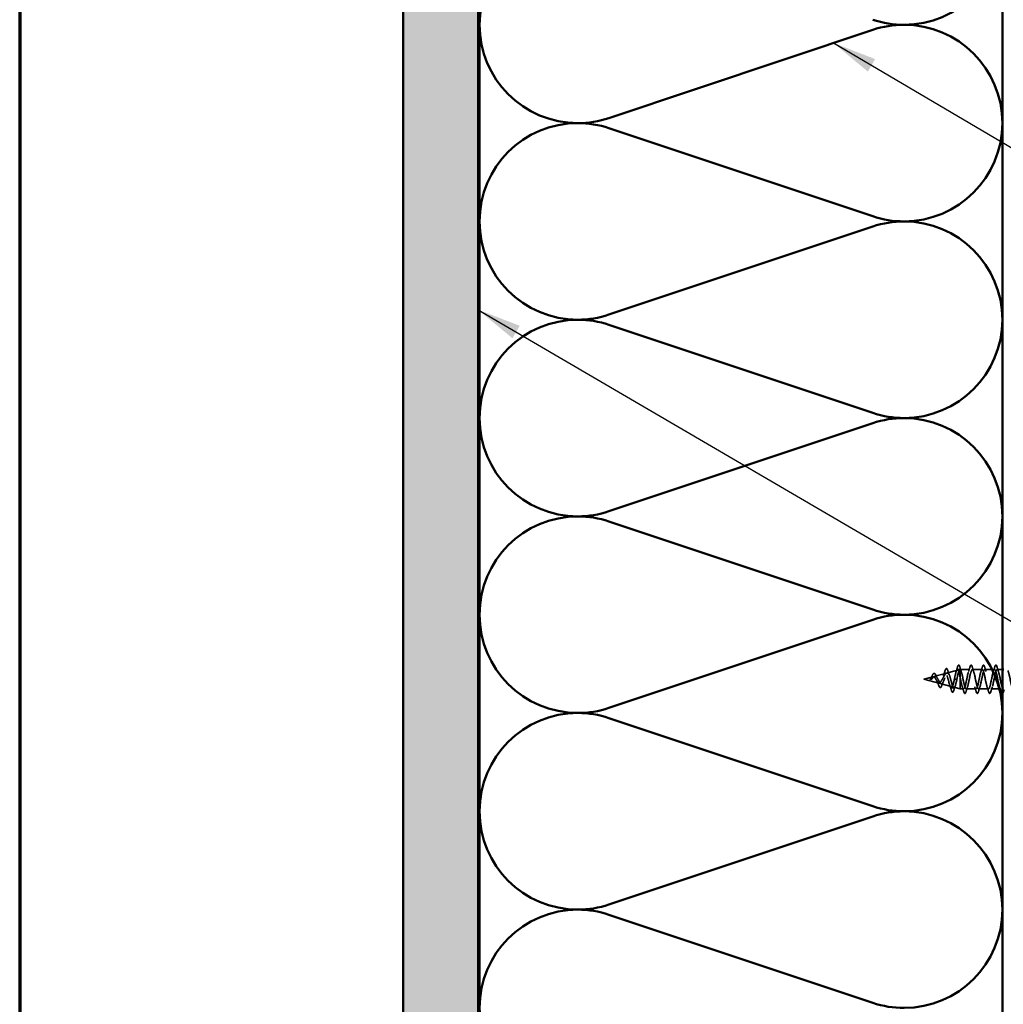
# Model space of a CAD drawing. Units: inches. Extents: x 0.6 to 33.4, y 0.6 to 21.4.
# Drawn here: x 0.6 to 5, y 7.7 to 12.1 of the extents above; entities that cross this region are included whole.
import ezdxf

# ---------------------------------------------------------------- set-up
doc = ezdxf.new("R2010")
doc.units = ezdxf.units.IN
doc.header["$LTSCALE"] = 2
doc.header["$MEASUREMENT"] = 0
doc.linetypes.add('DASHED', pattern=[0.2067, 0.1654, -0.0413])
for name, color, linetype, lineweight in [('Border (ANSI)', 7, 'Continuous', 70), ('Hatch (ANSI)', 7, 'Continuous', 18), ('Hidden (ANSI)', 7, 'DASHED', 35), ('Symbol (ANSI)', 7, 'Continuous', 25), ('Visible (ANSI)', 7, 'Continuous', 50)]:
    doc.layers.add(name, color=color, linetype=linetype, lineweight=lineweight)
doc.styles.add('Note Text (ANSI)', font='tahoma.ttf')
doc.dimstyles.new('Default (ANSI)$7', dxfattribs={"dimscale": 2, "dimtxt": 0.12, "dimasz": 0.098425, "dimexe": 0.125, "dimexo": 0.0625, "dimgap": 0.031496, "dimtad": 0, "dimtih": 1, "dimtoh": 1, "dimrnd": 1e-08, "dimzin": 4, "dimdsep": 46, "dimtxsty": 'Note Text (ANSI)', "dimcen": 0.09, "dimdle": 0.393701, "dimclrd": 256, "dimclre": 256, "dimclrt": 256, "dimadec": 0, "dimazin": 1, "dimtfac": 1, "dimtofl": 0, "dimtmove": 0, "dimatfit": 3, "dimfxl": 1, "dimtolj": 1, "dimtzin": 4, "dimlwd": -1, "dimlwe": -1, "dimarcsym": 0})

# ---------------------------------------------------------------- blocks, each defined once
blk = doc.blocks.new('Borders ATAS A Border')
at = {"layer": 'Border (ANSI)'}
blk.add_line((0.3, 10.7), (0.3, 0.3), dxfattribs=at)

msp = doc.modelspace()

# ---------------------------------------------------------------- hatches: boundary and pattern name
at = {"layer": 'Hatch (ANSI)', "true_color": 0x804000}
h = msp.add_hatch(dxfattribs=at)
h.set_pattern_fill('AR-SAND', color=36, scale=0.25, angle=45, style=0)
h.paths.add_polyline_path([(17.574147, 18.50659), (2.645219, 18.50659), (2.645219, 3.582336), (2.311885, 3.582336), (2.311885, 18.839923), (17.574147, 18.839923)])

# ---------------------------------------------------------------- linework, layer by layer
at = {"layer": 'Hidden (ANSI)', "ltscale": 0.052546}
msp.add_line((4.683594, 9.173919), (4.736997, 9.188203), dxfattribs=at)
at = {"layer": 'Hidden (ANSI)', "ltscale": 0.00759}
msp.add_line((4.738526, 9.188409), (4.73045, 9.188409), dxfattribs=at)
at = {"layer": 'Hidden (ANSI)', "ltscale": 0.055179}
msp.add_line((4.740479, 9.189135), (4.796552, 9.204134), dxfattribs=at)
at = {"layer": 'Hidden (ANSI)', "ltscale": 0.010693}
for p, q in [((4.796052, 9.204134), (4.784719, 9.204134)), ((4.770885, 9.1608), (4.782219, 9.1608)), ((4.76916, 9.122628), (4.757827, 9.122628))]:
    msp.add_line(p, q, dxfattribs=at)
at = {"layer": 'Hidden (ANSI)', "ltscale": 0.002243}
msp.add_line((4.796552, 9.204134), (4.796552, 9.204064), dxfattribs=at)
at = {"layer": 'Hidden (ANSI)', "ltscale": 0.041327}
msp.add_line((4.840052, 9.204134), (4.796552, 9.204134), dxfattribs=at)
at = {"layer": 'Hidden (ANSI)', "ltscale": 0.053009}
msp.add_line((4.796552, 9.204064), (4.796552, 9.170557), dxfattribs=at)
at = {"layer": 'Hidden (ANSI)', "ltscale": 0.041803}
for p, q in [((4.895385, 9.204134), (4.851385, 9.204134)), ((4.950719, 9.204134), (4.906719, 9.204134)), ((4.867719, 9.117467), (4.823719, 9.117467)), ((4.923052, 9.117467), (4.879052, 9.117467)), ((4.978385, 9.117467), (4.934385, 9.117467))]:
    msp.add_line(p, q, dxfattribs=at)
at = {"layer": 'Hidden (ANSI)', "ltscale": 0.021963}
msp.add_line((4.985219, 9.204134), (4.962052, 9.204134), dxfattribs=at)
at = {"layer": 'Hidden (ANSI)', "ltscale": 0.040041}
msp.add_line((4.634552, 9.1608), (4.67527, 9.171692), dxfattribs=at)
at = {"layer": 'Hidden (ANSI)', "ltscale": 0.066438}
msp.add_line((4.634552, 9.1608), (4.702046, 9.142746), dxfattribs=at)
at = {"layer": 'Hidden (ANSI)', "ltscale": 0.007285}
msp.add_line((4.661882, 9.1608), (4.669373, 9.1608), dxfattribs=at)
at = {"layer": 'Hidden (ANSI)', "ltscale": 0.083218}
msp.add_line((4.712036, 9.140074), (4.796552, 9.117467), dxfattribs=at)
at = {"layer": 'Hidden (ANSI)', "ltscale": 0.074096}
msp.add_line((4.796552, 9.170557), (4.796552, 9.117467), dxfattribs=at)
at = {"layer": 'Hidden (ANSI)', "ltscale": 0.014979}
msp.add_line((4.812385, 9.117467), (4.796552, 9.117467), dxfattribs=at)
at = {"layer": 'Hidden (ANSI)', "ltscale": 0.187001}
msp.add_open_spline([(4.669373, 9.1608), (4.67093, 9.162402), (4.672408, 9.164132), (4.67537, 9.167536), (4.676799, 9.169142), (4.679669, 9.171851), (4.68106, 9.17289), (4.683857, 9.174138), (4.685218, 9.174297), (4.687957, 9.173634), (4.689294, 9.172789), (4.691986, 9.170181), (4.693303, 9.168424), (4.695957, 9.164254), (4.697257, 9.161877), (4.699879, 9.156879), (4.701166, 9.154319), (4.703761, 9.149439), (4.705035, 9.147194), (4.707607, 9.143411), (4.708872, 9.141948), (4.711424, 9.140087), (4.71268, 9.13975), (4.715216, 9.140319), (4.716464, 9.14126), (4.718984, 9.144341), (4.720226, 9.146483), (4.722734, 9.151699), (4.72397, 9.15474), (4.726466, 9.161301), (4.727696, 9.164757), (4.730182, 9.171582), (4.731408, 9.174868), (4.733885, 9.180768), (4.735107, 9.183293), (4.737575, 9.187174), (4.738794, 9.188449), (4.741255, 9.189506), (4.74247, 9.189232), (4.744625, 9.187367), (4.745553, 9.186089), (4.747421, 9.182684), (4.748349, 9.180558), (4.749273, 9.178113)], degree=3, knots=[0, 0, 0, 0, 0.025971424, 0.025971424, 0.052612382, 0.052612382, 0.080059454, 0.080059454, 0.108411806, 0.108411806, 0.137743416, 0.137743416, 0.168110814, 0.168110814, 0.199558105, 0.199558105, 0.232120333, 0.232120333, 0.265825773, 0.265825773, 0.300697558, 0.300697558, 0.336754835, 0.336754835, 0.37401362, 0.37401362, 0.412487433, 0.412487433, 0.452187778, 0.452187778, 0.493124517, 0.493124517, 0.535306159, 0.535306159, 0.578740084, 0.578740084, 0.62343273, 0.62343273, 0.669389738, 0.669389738, 0.705256315, 0.705256315, 0.741937512, 0.741937512, 0.741937512, 0.741937512], dxfattribs=at)
at = {"layer": 'Hidden (ANSI)', "ltscale": 0.049034}
msp.add_open_spline([(4.67079, 9.17405), (4.671799, 9.176358), (4.672798, 9.178492), (4.67475, 9.182103), (4.675724, 9.183619), (4.677724, 9.185951), (4.678781, 9.186756), (4.681011, 9.187352), (4.682192, 9.187079), (4.684181, 9.185668), (4.685065, 9.184623), (4.686779, 9.181919), (4.687623, 9.180223), (4.688444, 9.178282)], degree=3, knots=[0, 0, 0, 0, 0.031750023, 0.031750023, 0.063752912, 0.063752912, 0.097885312, 0.097885312, 0.132423292, 0.132423292, 0.163891485, 0.163891485, 0.195824753, 0.195824753, 0.195824753, 0.195824753], dxfattribs=at)
at = {"layer": 'Hidden (ANSI)', "ltscale": 0.212544}
msp.add_open_spline([(4.770885, 9.1608), (4.767247, 9.1429), (4.76361, 9.127731), (4.759972, 9.123788), (4.756334, 9.119845), (4.752696, 9.127045), (4.749058, 9.139284), (4.74542, 9.151523), (4.741782, 9.167666), (4.738144, 9.177562), (4.734507, 9.187458), (4.730869, 9.190599), (4.727231, 9.186585), (4.723593, 9.182571), (4.719955, 9.172077), (4.716317, 9.162743), (4.714841, 9.158956), (4.713366, 9.155386), (4.71189, 9.152443)], degree=3, knots=[0, 0, 0, 0, 1.2392573, 1.2392573, 1.2392573, 2.47851459, 2.47851459, 2.47851459, 3.71777189, 3.71777189, 3.71777189, 4.95702918, 4.95702918, 4.95702918, 6.19628648, 6.19628648, 6.19628648, 6.69903768, 6.69903768, 6.69903768, 6.69903768], dxfattribs=at)
at = {"layer": 'Hidden (ANSI)', "ltscale": 0.081191}
msp.add_open_spline([(4.749273, 9.178113), (4.747549, 9.181308), (4.745814, 9.18389), (4.74229, 9.187397), (4.740545, 9.188335), (4.737001, 9.188472), (4.735245, 9.187727), (4.731675, 9.184729), (4.729907, 9.182563), (4.726309, 9.177211), (4.724527, 9.174126), (4.720896, 9.167581), (4.719097, 9.164218), (4.715483, 9.157889), (4.71372, 9.154986), (4.71189, 9.152443)], degree=3, knots=[0, 0, 0, 0, 0.052001865, 0.052001865, 0.10228874, 0.10228874, 0.150880583, 0.150880583, 0.197801039, 0.197801039, 0.243078363, 0.243078363, 0.286746664, 0.286746664, 0.327542188, 0.327542188, 0.327542188, 0.327542188], dxfattribs=at)
at = {"layer": 'Hidden (ANSI)', "ltscale": 0.022854}
msp.add_open_spline([(4.721441, 9.175899), (4.723423, 9.180671), (4.725248, 9.185878), (4.727701, 9.193334), (4.728409, 9.195553), (4.729106, 9.197783)], degree=3, knots=[0, 0, 0, 0, 0.0646507733, 0.0646507733, 0.0916912628, 0.0916912628, 0.0916912628, 0.0916912628], dxfattribs=at)
at = {"layer": 'Hidden (ANSI)', "ltscale": 0.057689}
msp.add_open_spline([(4.729106, 9.197783), (4.730091, 9.200936), (4.731075, 9.203467), (4.733069, 9.207015), (4.734116, 9.208154), (4.736658, 9.208456), (4.737794, 9.207547), (4.739686, 9.204623), (4.740575, 9.202499), (4.74145, 9.199802)], degree=3, knots=[0, 0, 0, 0, 0.058159342, 0.058159342, 0.11692964, 0.11692964, 0.174083801, 0.174083801, 0.23024531, 0.23024531, 0.23024531, 0.23024531], dxfattribs=at)
at = {"layer": 'Hidden (ANSI)', "ltscale": 0.020808}
msp.add_open_spline([(4.74145, 9.199802), (4.74366, 9.192985), (4.745991, 9.18622), (4.748529, 9.180008)], degree=3, dxfattribs=at)
at = {"layer": 'Hidden (ANSI)', "ltscale": 0.122323}
msp.add_open_spline([(4.796552, 9.170557), (4.792926, 9.187942), (4.7893, 9.201948), (4.785673, 9.203879), (4.782047, 9.20581), (4.778421, 9.195525), (4.774795, 9.179412), (4.773492, 9.173621), (4.772188, 9.167211), (4.770885, 9.1608)], degree=3, knots=[85.05010473, 85.05010473, 85.05010473, 85.05010473, 86.28538168, 86.28538168, 86.28538168, 87.52065862, 87.52065862, 87.52065862, 87.9645943, 87.9645943, 87.9645943, 87.9645943], dxfattribs=at)
at = {"layer": 'Hidden (ANSI)', "ltscale": 0.021226}
for points in [[(4.778834, 9.194816), (4.781111, 9.201756), (4.783261, 9.208862), (4.78535, 9.215987)], [(4.795421, 9.215987), (4.79751, 9.208862), (4.79966, 9.201756), (4.801936, 9.194816)], [(4.834168, 9.194816), (4.836444, 9.201756), (4.838594, 9.208862), (4.840683, 9.215987)], [(4.850754, 9.215987), (4.852843, 9.208862), (4.854993, 9.201756), (4.857269, 9.194816)], [(4.889501, 9.194816), (4.891778, 9.201756), (4.893928, 9.208862), (4.896017, 9.215987)], [(4.906087, 9.215987), (4.908176, 9.208862), (4.910326, 9.201756), (4.912603, 9.194816)], [(4.944834, 9.194816), (4.947111, 9.201756), (4.949261, 9.208862), (4.95135, 9.215987)], [(4.961421, 9.215987), (4.96351, 9.208862), (4.96566, 9.201756), (4.967936, 9.194816)], [(4.813017, 9.105613), (4.810928, 9.112738), (4.808778, 9.119845), (4.806501, 9.126785)], [(4.829603, 9.126785), (4.827326, 9.119845), (4.825176, 9.112738), (4.823087, 9.105613)], [(4.86835, 9.105613), (4.866261, 9.112738), (4.864111, 9.119845), (4.861834, 9.126785)], [(4.884936, 9.126785), (4.88266, 9.119845), (4.88051, 9.112738), (4.878421, 9.105613)], [(4.923683, 9.105613), (4.921594, 9.112738), (4.919444, 9.119845), (4.917168, 9.126785)], [(4.940269, 9.126785), (4.937993, 9.119845), (4.935843, 9.112738), (4.933754, 9.105613)], [(4.979017, 9.105613), (4.976928, 9.112738), (4.974778, 9.119845), (4.972501, 9.126785)]]:
    msp.add_open_spline(points, degree=3, dxfattribs=at)
at = {"layer": 'Hidden (ANSI)', "ltscale": 0.068283}
msp.add_open_spline([(4.796552, 9.204064), (4.792926, 9.205076), (4.7893, 9.193854), (4.785673, 9.177367), (4.784522, 9.172131), (4.78337, 9.166466), (4.782219, 9.1608)], degree=3, knots=[86.3370222, 86.3370222, 86.3370222, 86.3370222, 87.57229915, 87.57229915, 87.57229915, 87.9645943, 87.9645943, 87.9645943, 87.9645943], dxfattribs=at)
at = {"layer": 'Hidden (ANSI)', "ltscale": 0.060534}
for points in [[(4.78535, 9.215987), (4.78634, 9.219365), (4.787313, 9.22174), (4.788993, 9.223708), (4.789665, 9.224144), (4.791638, 9.224116), (4.792565, 9.223032), (4.794098, 9.220046), (4.794761, 9.218237), (4.795421, 9.215987)], [(4.840683, 9.215987), (4.841673, 9.219365), (4.842646, 9.22174), (4.844326, 9.223708), (4.844998, 9.224144), (4.846971, 9.224116), (4.847899, 9.223032), (4.849431, 9.220046), (4.850095, 9.218237), (4.850754, 9.215987)], [(4.896017, 9.215987), (4.897007, 9.219365), (4.897979, 9.22174), (4.899659, 9.223708), (4.900332, 9.224144), (4.902305, 9.224116), (4.903232, 9.223032), (4.904764, 9.220046), (4.905428, 9.218237), (4.906087, 9.215987)], [(4.95135, 9.215987), (4.95234, 9.219365), (4.953313, 9.22174), (4.954993, 9.223708), (4.955665, 9.224144), (4.957638, 9.224116), (4.958565, 9.223032), (4.960098, 9.220046), (4.960761, 9.218237), (4.961421, 9.215987)], [(4.823087, 9.105613), (4.822097, 9.102236), (4.821125, 9.099861), (4.819444, 9.097893), (4.818772, 9.097456), (4.816799, 9.097485), (4.815872, 9.098568), (4.81434, 9.101554), (4.813676, 9.103364), (4.813017, 9.105613)], [(4.878421, 9.105613), (4.877431, 9.102236), (4.876458, 9.099861), (4.874778, 9.097893), (4.874106, 9.097456), (4.872132, 9.097485), (4.871205, 9.098568), (4.869673, 9.101554), (4.869009, 9.103364), (4.86835, 9.105613)], [(4.933754, 9.105613), (4.932764, 9.102236), (4.931791, 9.099861), (4.930111, 9.097893), (4.929439, 9.097456), (4.927466, 9.097485), (4.926538, 9.098568), (4.925006, 9.101554), (4.924343, 9.103364), (4.923683, 9.105613)]]:
    msp.add_open_spline(points, degree=3, knots=[0, 0, 0, 0, 0.080682059, 0.080682059, 0.121378038, 0.121378038, 0.188114428, 0.188114428, 0.241849708, 0.241849708, 0.241849708, 0.241849708], dxfattribs=at)
at = {"layer": 'Hidden (ANSI)', "ltscale": 1.133865}
msp.add_open_spline([(5.545552, 9.1608), (5.541926, 9.142957), (5.5383, 9.125758), (5.534673, 9.119883), (5.531047, 9.114008), (5.527421, 9.119881), (5.523795, 9.133856), (5.520169, 9.14783), (5.516542, 9.168897), (5.512916, 9.183974), (5.50929, 9.199051), (5.505664, 9.207051), (5.502038, 9.203005), (5.498412, 9.19896), (5.494785, 9.183161), (5.491159, 9.165419), (5.487533, 9.147678), (5.483907, 9.129275), (5.480281, 9.121637), (5.476654, 9.114), (5.473028, 9.11768), (5.469402, 9.130391), (5.465776, 9.143103), (5.46215, 9.16393), (5.458523, 9.179938), (5.454897, 9.195947), (5.451271, 9.205982), (5.447645, 9.203812), (5.444019, 9.201642), (5.440393, 9.187423), (5.436766, 9.169986), (5.43314, 9.152549), (5.429514, 9.13315), (5.425888, 9.123838), (5.422262, 9.114525), (5.418635, 9.115969), (5.415009, 9.127274), (5.411383, 9.138578), (5.407757, 9.158928), (5.404131, 9.175685), (5.400505, 9.192442), (5.396878, 9.204398), (5.393252, 9.204129), (5.389626, 9.203859), (5.386, 9.191383), (5.382374, 9.174448), (5.378747, 9.157513), (5.375121, 9.137341), (5.371495, 9.126459), (5.367869, 9.115577), (5.364243, 9.114769), (5.360616, 9.124538), (5.35699, 9.134307), (5.353364, 9.153947), (5.349738, 9.171262), (5.346112, 9.188577), (5.342486, 9.202318), (5.338859, 9.203952), (5.335233, 9.205585), (5.331607, 9.194994), (5.327981, 9.178754), (5.324355, 9.162515), (5.320728, 9.1418), (5.317102, 9.129472), (5.313476, 9.117145), (5.30985, 9.114094), (5.306224, 9.122216), (5.302597, 9.130337), (5.298971, 9.149044), (5.295345, 9.16672), (5.291719, 9.184395), (5.288093, 9.199764), (5.284467, 9.203283), (5.28084, 9.206801), (5.277214, 9.198215), (5.273588, 9.182856), (5.269962, 9.167497), (5.266336, 9.146474), (5.262709, 9.132842), (5.259083, 9.11921), (5.255457, 9.113952), (5.251831, 9.120333), (5.248205, 9.126715), (5.244579, 9.144275), (5.240952, 9.16211), (5.237326, 9.179945), (5.2337, 9.196767), (5.230074, 9.20213), (5.226448, 9.207493), (5.222821, 9.20101), (5.219195, 9.186707), (5.215569, 9.172403), (5.211943, 9.151312), (5.208317, 9.13653), (5.20469, 9.121749), (5.201064, 9.114343), (5.197438, 9.118912), (5.193812, 9.123481), (5.190186, 9.139695), (5.18656, 9.157486), (5.182933, 9.175276), (5.179307, 9.19336), (5.175681, 9.200506), (5.172055, 9.207652), (5.168429, 9.203346), (5.164802, 9.190262), (5.161176, 9.177177), (5.15755, 9.156258), (5.153924, 9.140495), (5.150298, 9.124733), (5.146672, 9.115263), (5.143045, 9.117968), (5.139419, 9.120672), (5.135793, 9.135355), (5.132167, 9.152899), (5.128541, 9.170443), (5.124914, 9.189581), (5.121288, 9.19843), (5.117662, 9.207278), (5.114036, 9.205198), (5.11041, 9.193481), (5.106783, 9.181765), (5.103157, 9.161256), (5.099531, 9.144692), (5.095905, 9.128128), (5.092279, 9.116702), (5.088653, 9.117511), (5.085026, 9.11832), (5.0814, 9.131305), (5.077774, 9.148402), (5.074148, 9.165499), (5.070522, 9.185475), (5.066895, 9.195925), (5.063269, 9.206374), (5.059643, 9.206544), (5.056017, 9.196328), (5.052391, 9.186113), (5.048764, 9.166249), (5.045138, 9.149072), (5.041512, 9.131895), (5.037886, 9.118644), (5.03426, 9.117549), (5.030634, 9.116453), (5.027007, 9.127591), (5.023381, 9.144047), (5.019755, 9.160502), (5.016129, 9.181087), (5.012503, 9.193019), (5.008876, 9.204951), (5.00525, 9.207369), (5.001624, 9.198771), (4.997998, 9.190173), (4.994372, 9.171179), (4.990746, 9.153586), (4.987119, 9.135992), (4.983493, 9.121067), (4.979867, 9.118079), (4.976241, 9.115091), (4.972615, 9.124256), (4.968988, 9.139882), (4.965362, 9.155508), (4.961736, 9.176469), (4.95811, 9.189747), (4.954484, 9.203025), (4.950857, 9.207663), (4.947231, 9.20078), (4.943605, 9.193898), (4.939979, 9.175992), (4.936353, 9.158181), (4.932727, 9.140371), (4.9291, 9.123942), (4.925474, 9.119096), (4.921848, 9.11425), (4.918222, 9.121337), (4.914596, 9.135956), (4.910969, 9.150575), (4.907343, 9.171671), (4.903717, 9.186144), (4.900091, 9.200617), (4.896465, 9.207423), (4.892839, 9.202334), (4.889212, 9.197246), (4.885586, 9.180631), (4.88196, 9.162807), (4.878334, 9.144983), (4.874708, 9.127237), (4.871081, 9.120588), (4.867455, 9.113939), (4.863829, 9.118867), (4.860203, 9.132313), (4.856577, 9.145758), (4.85295, 9.16675), (4.849324, 9.182253), (4.845698, 9.197756), (4.842072, 9.206651), (4.838446, 9.203415), (4.83482, 9.200178), (4.831193, 9.185044), (4.827567, 9.16741), (4.823941, 9.149776), (4.820315, 9.130914), (4.816689, 9.122538), (4.813062, 9.114162), (4.809436, 9.116876), (4.80581, 9.128994), (4.802724, 9.139307), (4.799638, 9.155762), (4.796552, 9.170557)], degree=3, knots=[0, 0, 0, 0, 1.23527695, 1.23527695, 1.23527695, 2.47055389, 2.47055389, 2.47055389, 3.70583084, 3.70583084, 3.70583084, 4.94110778, 4.94110778, 4.94110778, 6.17638473, 6.17638473, 6.17638473, 7.41166167, 7.41166167, 7.41166167, 8.64693862, 8.64693862, 8.64693862, 9.88221556, 9.88221556, 9.88221556, 11.11749251, 11.11749251, 11.11749251, 12.35276945, 12.35276945, 12.35276945, 13.5880464, 13.5880464, 13.5880464, 14.82332334, 14.82332334, 14.82332334, 16.05860029, 16.05860029, 16.05860029, 17.29387723, 17.29387723, 17.29387723, 18.52915418, 18.52915418, 18.52915418, 19.76443112, 19.76443112, 19.76443112, 20.99970807, 20.99970807, 20.99970807, 22.23498501, 22.23498501, 22.23498501, 23.47026196, 23.47026196, 23.47026196, 24.7055389, 24.7055389, 24.7055389, 25.94081585, 25.94081585, 25.94081585, 27.17609279, 27.17609279, 27.17609279, 28.41136974, 28.41136974, 28.41136974, 29.64664668, 29.64664668, 29.64664668, 30.88192363, 30.88192363, 30.88192363, 32.11720057, 32.11720057, 32.11720057, 33.35247752, 33.35247752, 33.35247752, 34.58775446, 34.58775446, 34.58775446, 35.82303141, 35.82303141, 35.82303141, 37.05830835, 37.05830835, 37.05830835, 38.2935853, 38.2935853, 38.2935853, 39.52886224, 39.52886224, 39.52886224, 40.76413919, 40.76413919, 40.76413919, 41.99941613, 41.99941613, 41.99941613, 43.23469308, 43.23469308, 43.23469308, 44.46997002, 44.46997002, 44.46997002, 45.70524697, 45.70524697, 45.70524697, 46.94052391, 46.94052391, 46.94052391, 48.17580086, 48.17580086, 48.17580086, 49.4110778, 49.4110778, 49.4110778, 50.64635475, 50.64635475, 50.64635475, 51.88163169, 51.88163169, 51.88163169, 53.11690864, 53.11690864, 53.11690864, 54.35218558, 54.35218558, 54.35218558, 55.58746253, 55.58746253, 55.58746253, 56.82273947, 56.82273947, 56.82273947, 58.05801642, 58.05801642, 58.05801642, 59.29329336, 59.29329336, 59.29329336, 60.52857031, 60.52857031, 60.52857031, 61.76384725, 61.76384725, 61.76384725, 62.9991242, 62.9991242, 62.9991242, 64.23440114, 64.23440114, 64.23440114, 65.46967809, 65.46967809, 65.46967809, 66.70495504, 66.70495504, 66.70495504, 67.94023198, 67.94023198, 67.94023198, 69.17550893, 69.17550893, 69.17550893, 70.41078587, 70.41078587, 70.41078587, 71.64606282, 71.64606282, 71.64606282, 72.88133976, 72.88133976, 72.88133976, 74.11661671, 74.11661671, 74.11661671, 75.35189365, 75.35189365, 75.35189365, 76.5871706, 76.5871706, 76.5871706, 77.82244754, 77.82244754, 77.82244754, 79.05772449, 79.05772449, 79.05772449, 80.29300143, 80.29300143, 80.29300143, 81.52827838, 81.52827838, 81.52827838, 82.76355532, 82.76355532, 82.76355532, 83.99883227, 83.99883227, 83.99883227, 85.05010473, 85.05010473, 85.05010473, 85.05010473], dxfattribs=at)
at = {"layer": 'Hidden (ANSI)', "ltscale": 1.14241}
msp.add_open_spline([(4.796552, 9.204064), (4.800178, 9.203051), (4.803804, 9.189877), (4.80743, 9.172723), (4.811057, 9.155569), (4.814683, 9.135672), (4.818309, 9.125388), (4.821935, 9.115104), (4.825561, 9.115176), (4.829188, 9.125558), (4.832814, 9.13594), (4.83644, 9.155884), (4.840066, 9.173004), (4.843692, 9.190125), (4.847319, 9.203187), (4.850945, 9.204079), (4.854571, 9.204972), (4.858197, 9.193629), (4.861823, 9.177096), (4.865449, 9.160563), (4.869076, 9.140032), (4.872702, 9.128252), (4.876328, 9.116473), (4.879954, 9.114295), (4.88358, 9.123071), (4.887207, 9.131847), (4.890833, 9.150944), (4.894459, 9.168502), (4.898085, 9.186061), (4.901711, 9.200815), (4.905338, 9.203602), (4.908964, 9.206389), (4.91259, 9.197007), (4.916216, 9.181284), (4.919842, 9.16556), (4.923468, 9.144628), (4.927095, 9.131487), (4.930721, 9.118346), (4.934347, 9.113944), (4.937973, 9.121014), (4.941599, 9.128084), (4.945226, 9.146116), (4.948852, 9.163913), (4.952478, 9.18171), (4.956104, 9.197987), (4.95973, 9.202636), (4.963356, 9.207286), (4.966983, 9.199972), (4.970609, 9.185237), (4.974235, 9.170503), (4.977861, 9.149409), (4.981487, 9.135056), (4.982731, 9.130134), (4.983975, 9.126126), (4.985219, 9.123197)], degree=3, knots=[-86.3370222, -86.3370222, -86.3370222, -86.3370222, -85.10174526, -85.10174526, -85.10174526, -83.86646831, -83.86646831, -83.86646831, -82.63119137, -82.63119137, -82.63119137, -81.39591442, -81.39591442, -81.39591442, -80.16063748, -80.16063748, -80.16063748, -78.92536053, -78.92536053, -78.92536053, -77.69008359, -77.69008359, -77.69008359, -76.45480664, -76.45480664, -76.45480664, -75.2195297, -75.2195297, -75.2195297, -73.98425275, -73.98425275, -73.98425275, -72.74897581, -72.74897581, -72.74897581, -71.51369886, -71.51369886, -71.51369886, -70.27842192, -70.27842192, -70.27842192, -69.04314497, -69.04314497, -69.04314497, -67.80786803, -67.80786803, -67.80786803, -66.57259108, -66.57259108, -66.57259108, -65.33731414, -65.33731414, -65.33731414, -64.91363134, -64.91363134, -64.91363134, -64.91363134], dxfattribs=at)
at = {"layer": 'Hidden (ANSI)', "ltscale": 0.093124}
msp.add_open_spline([(4.71189, 9.152443), (4.710727, 9.149988), (4.709557, 9.147863), (4.70718, 9.144623), (4.706003, 9.143515), (4.703613, 9.142456), (4.702428, 9.14248), (4.700021, 9.143617), (4.698828, 9.144681), (4.696402, 9.147639), (4.6952, 9.149468), (4.692751, 9.153561), (4.691537, 9.155758), (4.689062, 9.160133), (4.687835, 9.162254), (4.685329, 9.166058), (4.684086, 9.167703), (4.681543, 9.170244), (4.680281, 9.17113), (4.677693, 9.172017), (4.676408, 9.172034), (4.673765, 9.171246), (4.672451, 9.17048), (4.669738, 9.168371), (4.668389, 9.167083), (4.666136, 9.164848), (4.665292, 9.163995), (4.663592, 9.162337), (4.662748, 9.161543), (4.661882, 9.1608)], degree=3, knots=[0, 0, 0, 0, 0.035059996, 0.035059996, 0.068963505, 0.068963505, 0.101724008, 0.101724008, 0.133357475, 0.133357475, 0.163882992, 0.163882992, 0.193323602, 0.193323602, 0.221707439, 0.221707439, 0.249069299, 0.249069299, 0.275452846, 0.275452846, 0.300913794, 0.300913794, 0.325524586, 0.325524586, 0.349381433, 0.349381433, 0.363407075, 0.363407075, 0.376910144, 0.376910144, 0.376910144, 0.376910144], dxfattribs=at)
at = {"layer": 'Hidden (ANSI)', "ltscale": 0.01616}
msp.add_open_spline([(4.664015, 9.162753), (4.665087, 9.163783), (4.666129, 9.165187), (4.668214, 9.168589), (4.669264, 9.170665), (4.670439, 9.173255), (4.670615, 9.17365), (4.67079, 9.17405)], degree=3, knots=[0, 0, 0, 0, 0.0280413144, 0.0280413144, 0.0593238022, 0.0593238022, 0.0648870502, 0.0648870502, 0.0648870502, 0.0648870502], dxfattribs=at)
at = {"layer": 'Hidden (ANSI)', "ltscale": 0.014285}
msp.add_open_spline([(4.688444, 9.178282), (4.690217, 9.174098), (4.692134, 9.170139), (4.694181, 9.167032)], degree=3, dxfattribs=at)
at = {"layer": 'Hidden (ANSI)', "ltscale": 0.020461}
msp.add_open_spline([(4.700226, 9.135844), (4.699106, 9.139059), (4.697939, 9.142219), (4.695437, 9.148316), (4.69408, 9.151284), (4.692638, 9.153806)], degree=3, knots=[0, 0, 0, 0, 0.0403004631, 0.0403004631, 0.0820928114, 0.0820928114, 0.0820928114, 0.0820928114], dxfattribs=at)
at = {"layer": 'Hidden (ANSI)', "ltscale": 0.017611}
msp.add_open_spline([(4.721252, 9.148621), (4.719331, 9.144703), (4.717538, 9.140277), (4.715495, 9.134775), (4.715145, 9.133813), (4.714798, 9.132845)], degree=3, knots=[0, 0, 0, 0, 0.0584525518, 0.0584525518, 0.0707087221, 0.0707087221, 0.0707087221, 0.0707087221], dxfattribs=at)
at = {"layer": 'Hidden (ANSI)', "ltscale": 0.135604}
msp.add_open_spline([(4.782219, 9.1608), (4.778581, 9.1429), (4.774943, 9.127731), (4.771305, 9.123788), (4.767667, 9.119845), (4.764029, 9.127045), (4.760391, 9.139284), (4.756754, 9.151523), (4.753116, 9.167666), (4.749478, 9.177562), (4.74941, 9.177748), (4.749341, 9.177931), (4.749273, 9.178113)], degree=3, knots=[0, 0, 0, 0, 1.2392573, 1.2392573, 1.2392573, 2.47851459, 2.47851459, 2.47851459, 3.71777189, 3.71777189, 3.71777189, 3.74102104, 3.74102104, 3.74102104, 3.74102104], dxfattribs=at)
at = {"layer": 'Hidden (ANSI)', "ltscale": 0.054428}
msp.add_open_spline([(4.714798, 9.132845), (4.713798, 9.130054), (4.712773, 9.12781), (4.710635, 9.124753), (4.709413, 9.123816), (4.706911, 9.123909), (4.705837, 9.124697), (4.703865, 9.127245), (4.702903, 9.129063), (4.701372, 9.132685), (4.7008, 9.134197), (4.700226, 9.135844)], degree=3, knots=[0, 0, 0, 0, 0.051358429, 0.051358429, 0.102235483, 0.102235483, 0.147124215, 0.147124215, 0.191290171, 0.191290171, 0.217251355, 0.217251355, 0.217251355, 0.217251355], dxfattribs=at)
at = {"layer": 'Hidden (ANSI)', "ltscale": 0.022087}
msp.add_open_spline([(4.75763, 9.111937), (4.755452, 9.119343), (4.753198, 9.12674), (4.750769, 9.133873)], degree=3, dxfattribs=at)
at = {"layer": 'Hidden (ANSI)', "ltscale": 0.059734}
msp.add_open_spline([(4.76833, 9.110572), (4.767339, 9.107319), (4.766356, 9.10501), (4.764644, 9.103097), (4.763968, 9.102678), (4.762029, 9.102679), (4.761073, 9.103678), (4.759331, 9.106782), (4.758481, 9.109044), (4.75763, 9.111937)], degree=3, knots=[0, 0, 0, 0, 0.076517848, 0.076517848, 0.114708734, 0.114708734, 0.176613314, 0.176613314, 0.238582221, 0.238582221, 0.238582221, 0.238582221], dxfattribs=at)
at = {"layer": 'Hidden (ANSI)', "ltscale": 0.020814}
msp.add_open_spline([(4.774968, 9.131059), (4.772632, 9.124408), (4.770443, 9.117506), (4.76833, 9.110572)], degree=3, dxfattribs=at)
at = {"layer": 'Hidden (ANSI)', "ltscale": 0.035878}
msp.add_open_spline([(4.985219, 9.09784), (4.984849, 9.097599), (4.984449, 9.097461), (4.982799, 9.097485), (4.981872, 9.098568), (4.98034, 9.101554), (4.979676, 9.103364), (4.979017, 9.105613)], degree=3, knots=[0.098281111, 0.098281111, 0.098281111, 0.098281111, 0.121378038, 0.121378038, 0.188114428, 0.188114428, 0.241849708, 0.241849708, 0.241849708, 0.241849708], dxfattribs=at)
at = {"layer": 'Visible (ANSI)', "color": 36, "true_color": 0x804000}
for p, q in [((2.311885, 3.582336), (2.311885, 18.839923)), ((2.645219, 18.50659), (2.645219, 3.582336))]:
    msp.add_line(p, q, dxfattribs=at)
at = {"layer": 'Visible (ANSI)', "color": 150, "true_color": 0x0080ff}
for p, q in [((2.651885, 12.081741), (2.651885, 12.959317)), ((2.651885, 11.204165), (2.651885, 12.081741)), ((3.22975, 11.665577), (4.407354, 12.059117)), ((4.407354, 11.226789), (3.22975, 11.620329)), ((2.651885, 10.32659), (2.651885, 11.204165)), ((3.22975, 10.788001), (4.407354, 11.181541)), ((4.407354, 10.349213), (3.22975, 10.742754)), ((2.651885, 9.449014), (2.651885, 10.32659)), ((3.22975, 9.910426), (4.407354, 10.303966)), ((4.407354, 9.471638), (3.22975, 9.865178)), ((2.651885, 8.571438), (2.651885, 9.449014)), ((3.22975, 9.03285), (4.407354, 9.42639)), ((4.407354, 8.594062), (3.22975, 8.987602)), ((2.651885, 7.693862), (2.651885, 8.571438)), ((3.22975, 8.155274), (4.407354, 8.548814)), ((4.407354, 7.716486), (3.22975, 8.110026))]:
    msp.add_line(p, q, dxfattribs=at)
at = {"layer": 'Visible (ANSI)'}
for p, q in [((4.985219, 12.520529), (4.985219, 11.642953)), ((4.985219, 11.642953), (4.985219, 10.765377)), ((4.985219, 10.765377), (4.985219, 9.887802)), ((4.985219, 9.887802), (4.985219, 9.010226)), ((4.991885, 9.204134), (4.985219, 9.204134)), ((4.985219, 9.010226), (4.985219, 8.13265)), ((4.985219, 8.13265), (4.985219, 7.255074))]:
    msp.add_line(p, q, dxfattribs=at)
at = {"layer": 'Visible (ANSI)', "color": 150, "true_color": 0x0080ff}
for centre, start, end in [((3.090673, 12.081741), 90, 270), ((4.546431, 12.520529), 270, 0), ((4.546431, 12.520529), 251.521037, 270), ((4.546431, 11.642953), 90, 108.478963), ((4.546431, 11.642953), 0, 90), ((3.090673, 12.081741), 270, 288.478963), ((3.090673, 11.204165), 90, 270), ((3.090673, 11.204165), 71.521037, 90), ((4.546431, 11.642953), 270, 0), ((4.546431, 11.642953), 251.521037, 270), ((4.546431, 10.765377), 90, 108.478963), ((4.546431, 10.765377), 0, 90), ((3.090673, 11.204165), 270, 288.478963), ((3.090673, 10.32659), 90, 270), ((3.090673, 10.32659), 71.521037, 90), ((4.546431, 10.765377), 270, 0), ((4.546431, 10.765377), 251.521037, 270), ((4.546431, 9.887802), 90, 108.478963), ((4.546431, 9.887802), 0, 90), ((3.090673, 9.449014), 90, 270), ((3.090673, 10.32659), 270, 288.478963), ((3.090673, 9.449014), 71.521037, 90), ((4.546431, 9.887802), 270, 0), ((4.546431, 9.887802), 251.521037, 270), ((4.546431, 9.010226), 90, 108.478963), ((4.546431, 9.010226), 0, 90), ((3.090673, 8.571438), 90, 270), ((3.090673, 9.449014), 270, 288.478963), ((3.090673, 8.571438), 71.521037, 90), ((4.546431, 9.010226), 270, 0), ((4.546431, 9.010226), 251.521037, 270), ((4.546431, 8.13265), 90, 108.478963), ((4.546431, 8.13265), 0, 90), ((3.090673, 7.693862), 90, 270), ((3.090673, 8.571438), 270, 288.478963), ((3.090673, 7.693862), 71.521037, 90), ((4.546431, 8.13265), 270, 0), ((4.546431, 8.13265), 251.521037, 270)]:
    msp.add_arc(centre, 0.438788, start, end, dxfattribs=at)
at = {"layer": 'Visible (ANSI)'}
for points in [[(4.985219, 9.123197), (4.986719, 9.119665), (4.988219, 9.117703), (4.989719, 9.117601)], [(4.991885, 9.114993), (4.990937, 9.111879), (4.990006, 9.108748), (4.989087, 9.105613)]]:
    msp.add_open_spline(points, degree=3, dxfattribs=at)
msp.add_open_spline([(4.989087, 9.105613), (4.988097, 9.102236), (4.987125, 9.099861), (4.985764, 9.098267), (4.9855, 9.098024), (4.985219, 9.09784)], degree=3, knots=[0, 0, 0, 0, 0.0806820586, 0.0806820586, 0.098281111, 0.098281111, 0.098281111, 0.098281111], dxfattribs=at)

# ---------------------------------------------------------------- block references
at = {"xscale": 2, "yscale": 2, "zscale": 2}
msp.add_blockref('Borders ATAS A Border', (0, 0), dxfattribs=at)

# ---------------------------------------------------------------- leaders
at = {"layer": 'Symbol (ANSI)', "annotation_type": 0, "has_hookline": 1, "hookline_direction": 0}
for points, text_width in [([(4.231557, 12.000368), (7.4671, 10.097638), (7.66395, 10.097638)], 1.400833), ([(2.645219, 10.809974), (7.513191, 7.96308), (7.710041, 7.96308)], 1.989953)]:
    msp.add_leader(points, dimstyle='Default (ANSI)$7', override={"dimtad": 0}, dxfattribs=dict(at, text_width=text_width))

doc.saveas('drawing.dxf')
